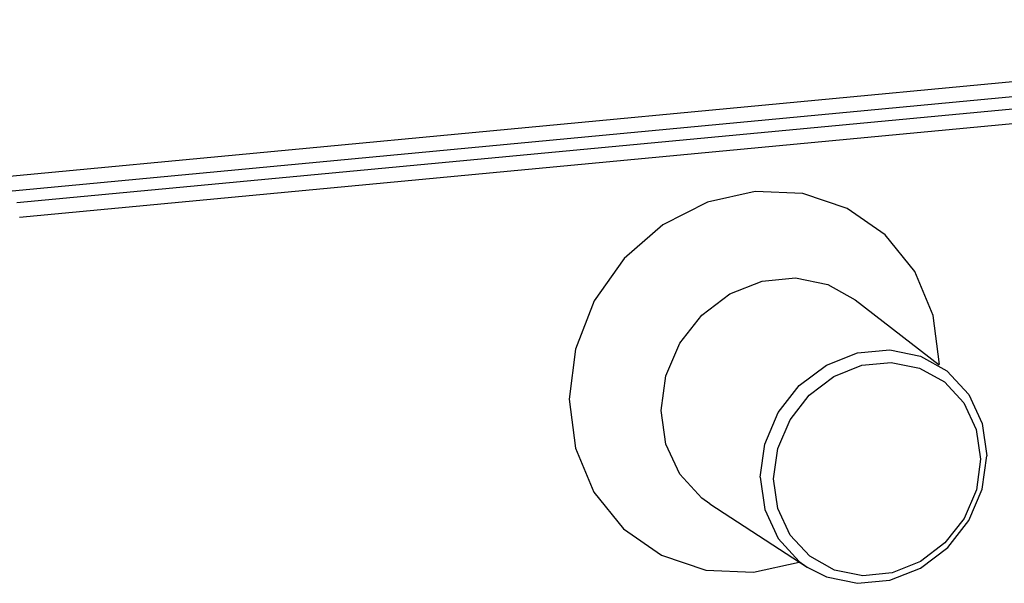
# Model space of a CAD drawing. Units: millimetres. Extents: x 1223 to 1668, y 376 to 691.
# Drawn here: x 1321 to 1338, y 415 to 424 of the extents above; entities that cross this region are included whole.
import ezdxf

# ---------------------------------------------------------------- set-up
doc = ezdxf.new("R2010")
doc.units = ezdxf.units.MM
doc.header["$LTSCALE"] = 65.395
doc.layers.get('0').update_dxf_attribs({"linetype": 'CONTINUOUS', "lineweight": 30})

msp = doc.modelspace()

# ---------------------------------------------------------------- linework, layer by layer
at = {"linetype": 'Continuous'}
for p, q in [((1349.592, 424.329), (1321.016, 421.637)), ((1349.364, 424.05), (1321.061, 421.384)), ((1321.143, 421.187), (1348.714, 423.784)), ((1347.666, 423.428), (1321.19, 420.934)), ((1335.53, 419.52), (1336.975, 418.399)), ((1336.639, 418.345), (1337.064, 418.107)), ((1337.612, 417.29), (1337.685, 416.779)), ((1337.714, 416.267), (1337.793, 416.837)), ((1333.036, 416.014), (1334.707, 414.927)), ((1335.178, 414.877), (1334.752, 415.116))]:
    msp.add_line(p, q, dxfattribs=at)
for points in [[(1336.982, 418.409), (1336.873, 419.247), (1336.554, 420.007), (1336.049, 420.634), (1335.396, 421.089), (1334.632, 421.344), (1333.814, 421.38), (1332.995, 421.196), (1332.229, 420.803), (1331.568, 420.227), (1331.054, 419.498), (1330.731, 418.671), (1330.621, 417.81)], [(1332.2, 417.619), (1332.282, 418.213), (1332.521, 418.774), (1332.898, 419.256), (1333.383, 419.622), (1333.935, 419.841), (1334.511, 419.895), (1335.063, 419.78), (1335.53, 419.52)], [(1333.903, 416.471), (1333.982, 417.041), (1334.212, 417.581), (1334.574, 418.045), (1335.04, 418.396), (1335.571, 418.607), (1336.125, 418.659), (1336.656, 418.549), (1337.105, 418.298)], [(1334.132, 416.444), (1334.204, 416.967), (1334.414, 417.459), (1334.743, 417.88), (1335.165, 418.2), (1335.649, 418.394), (1336.153, 418.443), (1336.639, 418.345)], [(1337.105, 418.298), (1337.484, 417.889), (1337.714, 417.393), (1337.793, 416.837)], [(1337.064, 418.107), (1337.398, 417.746), (1337.612, 417.29)], [(1330.621, 417.81), (1330.73, 416.972), (1331.049, 416.212), (1331.554, 415.584), (1332.207, 415.13), (1332.971, 414.875), (1333.789, 414.839), (1334.573, 415.015)], [(1333.036, 416.014), (1332.898, 416.113), (1332.521, 416.525), (1332.282, 417.041), (1332.2, 417.619)], [(1337.685, 416.779), (1337.613, 416.255), (1337.402, 415.763), (1337.074, 415.342), (1336.652, 415.023), (1336.168, 414.829), (1335.663, 414.779), (1335.178, 414.877)], [(1333.903, 416.471), (1333.982, 415.915), (1334.212, 415.419), (1334.574, 415.023), (1334.707, 414.927)], [(1334.752, 415.116), (1334.418, 415.476), (1334.205, 415.932), (1334.132, 416.444)], [(1334.707, 414.927), (1335.04, 414.759), (1335.571, 414.649), (1336.125, 414.701), (1336.656, 414.912), (1337.122, 415.263), (1337.484, 415.727), (1337.714, 416.267)]]:
    msp.add_lwpolyline(points, dxfattribs=at)

doc.saveas('drawing.dxf')
